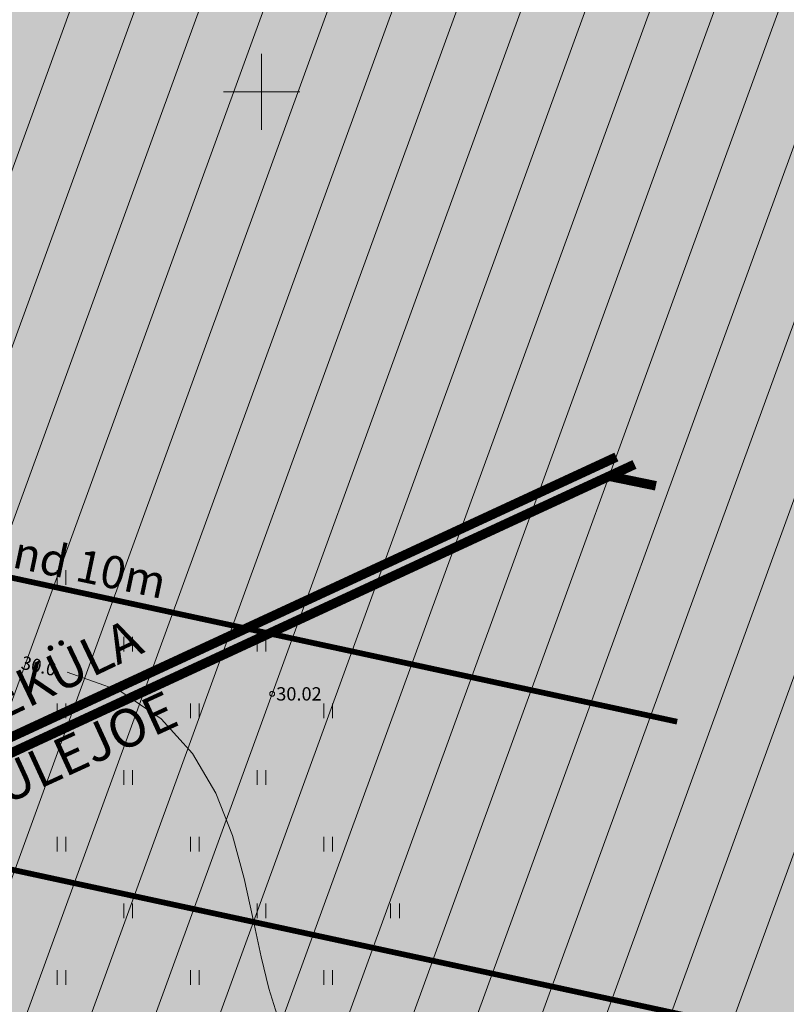
# Model space of a CAD drawing. Units: metres. Extents: x 552035 to 556625, y 6587365 to 6590182.
# Drawn here: x 552987 to 553028, y 6587702 to 6587754 of the extents above; entities that cross this region are included whole.
import ezdxf
from ezdxf.enums import TextEntityAlignment as Align

# ---------------------------------------------------------------- set-up
doc = ezdxf.new("R2010")
doc.units = ezdxf.units.M
doc.linetypes.add('DASHED', pattern=[0.75, 0.5, -0.25])
doc.linetypes.add('ISOPOHI', pattern=[0.2, 0.1, 0.1])
for name, color, linetype, lineweight in [('Level 60', 7, 'Continuous', 0), ('OPT-geo', 7, 'Continuous', 5), ('OPT-kinnistu piir', 19, 'Continuous', 15), ('OPT-kinnistupiir-p6hij', 19, 'Continuous', 15), ('OPT-miljoovaartuslik-hatch', 11, 'Continuous', 0), ('OPT-olemas-vesi-kaitsevoond', 150, 'Continuous', 5), ('OPT-rohevork-hatch', 63, 'rohevork', 0)]:
    doc.layers.add(name, color=color, linetype=linetype, lineweight=lineweight)
doc.styles.add('ITALIC', font='italic.shx')
doc.styles.add('merka', font='ARIAL.TTF', dxfattribs={"height": 2.5})
doc.linetypes.add('rohevork', pattern='A,1,-0.5,1,["I",merka,S=0.14,R=0,X=0,Y=0]', length=2.5)

# ---------------------------------------------------------------- blocks, each defined once
blk = doc.blocks.new('geoalus')
at = {"layer": 'OPT-geo', "linetype": 'Continuous'}
for p, q in [((553000, 6587752), (553000, 6587748)), ((552998, 6587750), (553002, 6587750)), ((552989.272, 6587724.881), (552989.272, 6587724.119)), ((552989.728, 6587724.881), (552989.728, 6587724.119)), ((552992.772, 6587721.381), (552992.772, 6587720.619)), ((552993.228, 6587721.381), (552993.228, 6587720.619)), ((552999.772, 6587721.381), (552999.772, 6587720.619)), ((553000.228, 6587721.381), (553000.228, 6587720.619)), ((552989.272, 6587717.881), (552989.272, 6587717.119)), ((552989.728, 6587717.881), (552989.728, 6587717.119)), ((552996.272, 6587717.881), (552996.272, 6587717.119)), ((552996.728, 6587717.881), (552996.728, 6587717.119)), ((553003.272, 6587717.881), (553003.272, 6587717.119)), ((553003.728, 6587717.881), (553003.728, 6587717.119)), ((552992.772, 6587714.381), (552992.772, 6587713.619)), ((552993.228, 6587714.381), (552993.228, 6587713.619)), ((552999.772, 6587714.381), (552999.772, 6587713.619)), ((553000.228, 6587714.381), (553000.228, 6587713.619)), ((552989.272, 6587710.881), (552989.272, 6587710.119)), ((552989.728, 6587710.881), (552989.728, 6587710.119)), ((552996.272, 6587710.881), (552996.272, 6587710.119)), ((552996.728, 6587710.881), (552996.728, 6587710.119)), ((553003.272, 6587710.881), (553003.272, 6587710.119)), ((553003.728, 6587710.881), (553003.728, 6587710.119)), ((552992.772, 6587707.381), (552992.772, 6587706.619)), ((552993.228, 6587707.381), (552993.228, 6587706.619)), ((552999.772, 6587707.381), (552999.772, 6587706.619)), ((553000.228, 6587707.381), (553000.228, 6587706.619)), ((553006.772, 6587707.381), (553006.772, 6587706.619)), ((553007.228, 6587707.381), (553007.228, 6587706.619)), ((552989.272, 6587703.881), (552989.272, 6587703.119)), ((552989.728, 6587703.881), (552989.728, 6587703.119)), ((552996.272, 6587703.881), (552996.272, 6587703.119)), ((552996.728, 6587703.881), (552996.728, 6587703.119)), ((553003.272, 6587703.881), (553003.272, 6587703.119)), ((553003.728, 6587703.881), (553003.728, 6587703.119))]:
    blk.add_line(p, q, dxfattribs=at)
at = {"layer": 'OPT-geo', "linetype": 'ISOPOHI'}
for p, q in [((552992.574, 6587718.549), (552989.799, 6587719.528)), ((552994.739, 6587717.088), (552992.574, 6587718.549)), ((552996.382, 6587715.259), (552994.739, 6587717.088)), ((552997.596, 6587713.176), (552996.382, 6587715.259)), ((552998.47, 6587710.954), (552997.596, 6587713.176)), ((552999.097, 6587708.705), (552998.47, 6587710.954)), ((552999.568, 6587706.544), (552999.097, 6587708.705)), ((552999.972, 6587704.586), (552999.568, 6587706.544)), ((553000.386, 6587702.919), (552999.972, 6587704.586)), ((553000.813, 6587701.533), (553000.386, 6587702.919))]:
    blk.add_line(p, q, dxfattribs=at)
at = {"layer": 'OPT-geo', "linetype": 'Continuous'}
blk.add_circle((553000.556, 6587718.394), 0.125, dxfattribs=at)
at = {"layer": 'OPT-geo', "linetype": 'Continuous', "style": 'ITALIC'}
blk.add_text('30.0', height=0.7, rotation=347.4869, dxfattribs=at).set_placement((552987.339, 6587719.715))
at = {"layer": 'OPT-geo', "linetype": 'Continuous', "ltscale": 0.5, "style": 'ITALIC'}
blk.add_text(' 30.02', height=0.7, dxfattribs=at).set_placement((553000.556, 6587718.394), align=Align.MIDDLE_LEFT)

msp = doc.modelspace()

# ---------------------------------------------------------------- hatches: boundary and pattern name
at = {"layer": 'OPT-miljoovaartuslik-hatch'}
h = msp.add_hatch(dxfattribs=at)
h.set_pattern_fill('ANSI31', color=256, angle=25, style=0)
h.set_pattern_definition([(70, (553213.5557, 6587904.4444), (-2.983524, 1.085914), [])])
h.paths.add_polyline_path([(552911.063, 6587760.976), (553007.908, 6587815.986), (553131.51, 6587599.669), (553134.66, 6587548.933), (552920.49, 6587547.341), (552887.571, 6587660.72)])
at = {"layer": 'OPT-rohevork-hatch', "linetype": 'ByBlock', "lineweight": 13, "ltscale": 0.2}
h = msp.add_hatch(dxfattribs=at)
h.set_pattern_fill('GENERAL_CROSS', color=256, scale=7, angle=30, style=0, pattern_type=2)
h.set_pattern_definition([(30, (552114.7243, 6588395.8451), (0.6405445, 2.3905445), [0.875, -2.625]), (120, (552115.3219, 6588395.685), (-2.3905445, 0.6405445), [0.875, -2.625])])
h.paths.add_polyline_path([(553200.883, 6587478.257), (552989.71, 6587598.536), (552861.906, 6587653.839), (552814.773, 6587706.28), (553005.619, 6587816.465)])

# ---------------------------------------------------------------- linework, layer by layer
at = {"layer": 'Level 60', "color": 6, "linetype": 'DASHED', "lineweight": 30, "ltscale": 5, "const_width": 0.5, "flags": 128}
msp.add_lwpolyline([(552807.452, 6587702.62), (552823.766, 6587669.456), (552963.142, 6587741.281), (552982.048, 6587713.889), (553018.614, 6587730.828)], dxfattribs=at)
at = {"layer": 'OPT-kinnistu piir', "ltscale": 0.5, "const_width": 0.5}
for points in [[(553019.562, 6587730.438), (553018.23, 6587729.82), (553020.684, 6587729.316)], [(553020.684, 6587729.316), (553018.23, 6587729.82), (553012.95, 6587727.38), (552980.74, 6587712.45), (553037.57, 6587541.44), (553171.12, 6587610.6)]]:
    msp.add_lwpolyline(points, dxfattribs=at)
at = {"layer": 'OPT-kinnistupiir-p6hij', "ltscale": 0.5, "const_width": 0.5}
for points in [[(553019.562, 6587730.438), (553018.23, 6587729.82), (553020.684, 6587729.316)], [(553020.684, 6587729.316), (553018.23, 6587729.82), (553012.95, 6587727.38), (552980.74, 6587712.45)], [(553020.684, 6587729.316), (553018.23, 6587729.82), (553012.95, 6587727.38), (552980.74, 6587712.45)]]:
    msp.add_lwpolyline(points, dxfattribs=at)
at = {"layer": 'OPT-olemas-vesi-kaitsevoond', "linetype": 'DASHED', "ltscale": 2, "const_width": 0.3}
msp.add_lwpolyline([(552886.135, 6587746.308), (553021.8, 6587716.932)], dxfattribs=at)
at = {"layer": 'OPT-olemas-vesi-kaitsevoond', "linetype": 'DASHED', "ltscale": 5, "const_width": 0.3}
msp.add_lwpolyline([(552866.254, 6587735.29), (553023.207, 6587701.305)], dxfattribs=at)

# ---------------------------------------------------------------- block references
at = {"layer": 'OPT-geo'}
msp.add_blockref('geoalus', (0, 0), dxfattribs=at)

# ---------------------------------------------------------------- texts
at = {"layer": 'Level 60', "color": 6, "linetype": 'DASHED', "lineweight": 30, "ltscale": 2, "char_height": 2, "width": 49.31352, "attachment_point": 1}
for s, insert, rotation in [('\\pt20;{\\fArial|b0|i0|c186|p34;VENEKÜLA}', (552980.777, 6587716.533), 25.5412), ('\\pt20;{\\fArial|b0|i0|c186|p34;ÜLEJÕE}', (552985.718, 6587714.38), 24.6682)]:
    msp.add_mtext(s, dxfattribs=dict(at, insert=insert, rotation=rotation))
at = {"layer": 'OPT-olemas-vesi-kaitsevoond', "insert": (552973.129, 6587729.68), "char_height": 1.7, "width": 60.38238, "attachment_point": 1, "rotation": 348.0906}
msp.add_mtext('\\pt20;{\\fArial|b1|i0|c186|p34;Veekaitsevöönd 10m}', dxfattribs=at)

doc.saveas('drawing.dxf')
